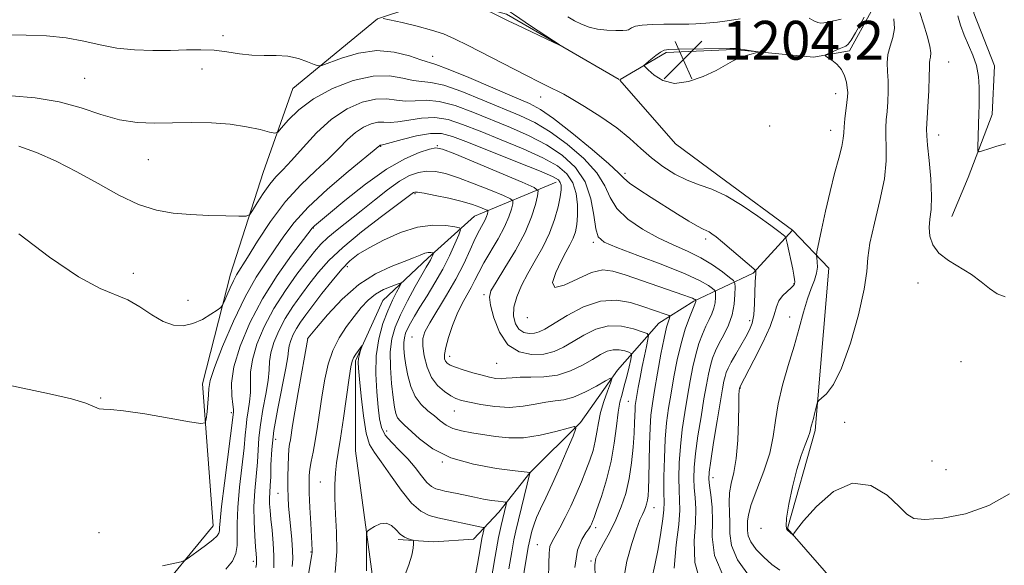
# Model space of a CAD drawing. Extents: x 2084800 to 2087700, y 342300 to 345200.
# Drawn here: x 2086591 to 2086793, y 343198 to 343310 of the extents above; entities that cross this region are included whole.
import ezdxf

# ---------------------------------------------------------------- set-up
doc = ezdxf.new("R2010")
doc.units = 0
doc.header["$MEASUREMENT"] = 0
for name, color, linetype, lineweight in [('DTM HARD BREAKLINE', 7, 'Continuous', 0), ('DTM SPOT ELEVATION', 2, 'Continuous', 13), ('INDEX CONTOUR', 41, 'Continuous', 13), ('INTERMEDIATE CONTOUR', 44, 'Continuous', 0), ('INTERMEDIATE CONTOUR DEPRESSION', 44, 'Continuous', 0), ('SPOT ELEVATION', 7, 'Continuous', 0)]:
    doc.layers.add(name, color=color, linetype=linetype, lineweight=lineweight)
doc.styles.add('Style-ITALICS', font='ITALICS.shx')

# ---------------------------------------------------------------- blocks, each defined once
blk = doc.blocks.new('SPOT')
at = {"layer": 'SPOT ELEVATION'}
for p, q in [((-3.91, -3.91), (3.82, 3.81)), ((-1.65, 3.77), (1.72, -3.93))]:
    blk.add_line(p, q, dxfattribs=at)

msp = doc.modelspace()

# ---------------------------------------------------------------- linework, layer by layer
at = {"layer": 'DTM HARD BREAKLINE'}
for points in [[(2086751.91, 343362.52, 1206.29), (2086766.19, 343372.1, 1211.33), (2086772.74, 343369.2, 1212.52), (2086779.87, 343363.26, 1213.62), (2086790.04, 343357.08, 1215.67), (2086789.42, 343345.65, 1214.62), (2086788.76, 343329.55, 1212.55), (2086787.32, 343317.11, 1211.32), (2086787.06, 343311.44, 1210.9), (2086791.31, 343300.56, 1210.55), (2086790.81, 343290.54, 1210.46), (2086785.92, 343277.62, 1209.7), (2086782.5, 343269.56, 1208.79)], [(2086744.15, 343366.34, 1203.96), (2086747.58, 343354.76, 1204.25), (2086754.21, 343349.03, 1204.25), (2086760.55, 343344.81, 1204.25), (2086765.16, 343339.4, 1204.25), (2086765.07, 343330.19, 1204.4), (2086762.88, 343323.93, 1204.4), (2086766.97, 343317.81, 1204.4), (2086765.9, 343311.75, 1204.4), (2086761.47, 343303.69, 1204.4), (2086754.06, 343302.34, 1203.83), (2086737.67, 343303.92, 1204.08), (2086723.69, 343303.35, 1204.24), (2086714.216, 343297.777, 1203.745)], [(2086714.023, 343297.776, 1203.742), (2086690.81, 343311.2, 1204.25), (2086677.79, 343314.8, 1203.68), (2086664.29, 343310.24, 1201.92), (2086646.82, 343295.93, 1199.13), (2086640.74, 343278.66, 1197.05), (2086634.01, 343257.73, 1194.62), (2086628.28, 343235.15, 1192.52), (2086630.45, 343205.98, 1190.71), (2086617.45, 343190.2, 1189.18)], [(2086725.61, 343284.56, 1203.68), (2086714.197, 343297.632, 1203.74)], [(2086725.61, 343284.56, 1203.68), (2086735.94, 343276.92, 1202.45), (2086749.7, 343266.79, 1202.43), (2086757.17, 343258.97, 1204.82), (2086754.4, 343225.56, 1206.26), (2086748.7, 343205.43, 1206.08), (2086763.82, 343188.16, 1205.1), (2086775.1, 343174.39, 1204.41), (2086779.88, 343162.92, 1203.88), (2086796.71, 343153.17, 1203.57), (2086807.15, 343157.56, 1203.04), (2086830.37, 343155.5, 1203.51), (2086836.61, 343147.28, 1202.43)], [(2086701.07, 343276.65, 1191.34), (2086684.28, 343269.67, 1184.94), (2086674.62, 343261, 1181.57), (2086665.36, 343252.33, 1178.86), (2086659.73, 343239.94, 1177.7), (2086659.75, 343221.39, 1176.7), (2086663.75, 343191.99, 1175.46)], [(2086749.7, 343266.79, 1202.43), (2086741.62, 343257.96, 1199.84), (2086729.41, 343252.2, 1193.79), (2086722.17, 343247.62, 1191.11), (2086713.67, 343237.98, 1186.27), (2086706.07, 343227.22, 1184.12), (2086695.64, 343216.89, 1181.99), (2086689.28, 343208.75, 1179.33), (2086684.06, 343203.23, 1177.02), (2086675.86, 343202.7, 1176.3), (2086668.57, 343203.18, 1175.77)]]:
    msp.add_polyline3d(points, dxfattribs=at)
at = {"layer": 'DTM SPOT ELEVATION'}
for p in [(2086632.48, 343306.76, 1200.6), (2086675.66, 343302.54, 1200.7), (2086781.85, 343301.34, 1208.9), (2086628.15, 343299.95, 1199.01), (2086603.99, 343298.03, 1198.92), (2086697.9, 343294.19, 1201.4), (2086758.63, 343294.85, 1203.4), (2086745.008, 343288.174, 1203.273), (2086757.6, 343287.34, 1203.4), (2086779.78, 343286.36, 1208.6), (2086664.92, 343284.02, 1191.9), (2086676.62, 343284.18, 1190.1), (2086617.13, 343281.3, 1197.3), (2086715.231, 343278.464, 1200.414), (2086671.98, 343274.28, 1185.8), (2086651.08, 343267.21, 1189.9), (2086731.83, 343264.94, 1199.6), (2086708.69, 343264.25, 1195.7), (2086658.08, 343259.28, 1183.49), (2086614.03, 343257.89, 1194.4), (2086750.06, 343255.8, 1201.9), (2086775.58, 343255.93, 1207.4), (2086686.196, 343253.529, 1189.685), (2086625.25, 343252.36, 1194.7), (2086695.12, 343248.78, 1193.5), (2086749.12, 343248.95, 1203.3), (2086740.91, 343248.17, 1199.5), (2086671.36, 343244.81, 1185.2), (2086649.93, 343244.47, 1181.98), (2086679.16, 343240.8, 1188.6), (2086688.838, 343239.418, 1189.08), (2086784.39, 343239.76, 1207.1), (2086739, 343234.31, 1202.1), (2086607.31, 343232.28, 1192.1), (2086715.9, 343231.6, 1189.1), (2086634.18, 343229.25, 1190.3), (2086680.07, 343229.6, 1185.2), (2086760.48, 343227.28, 1206.4), (2086666.15, 343225.48, 1180.75), (2086643.35, 343223.78, 1183.18), (2086677.64, 343219.09, 1182), (2086778.44, 343219.33, 1206.9), (2086781.3, 343217.52, 1207.1), (2086652.52, 343214.99, 1178.9), (2086733.32, 343215.85, 1200.6), (2086643.82, 343212.62, 1182.9), (2086721.2, 343209.68, 1192.7), (2086606.94, 343204.54, 1191.1), (2086709.17, 343205.61, 1188.4), (2086743.21, 343205.46, 1205.5), (2086697.19, 343202.11, 1185.1), (2086650.6, 343200.58, 1180.1), (2086638.7, 343198.69, 1186.4), (2086708.24, 343198.73, 1189.8)]:
    msp.add_point(p, dxfattribs=at)
at = {"layer": 'INDEX CONTOUR'}
for points in [[(2086783.736, 343310.887, 1210), (2086784.305, 343308.931, 1210), (2086785.0349, 343306.905, 1210), (2086786.852, 343302.795, 1210), (2086787.585, 343300.65, 1210), (2086787.99, 343298.422, 1210), (2086788.138, 343296.226, 1210), (2086788.152, 343294.204, 1210), (2086788.134, 343292.445, 1210), (2086788.103, 343290.803, 1210), (2086787.889, 343283.851, 1210), (2086787.899, 343283.068, 1210), (2086788.148, 343282.8661, 1210), (2086788.85, 343283.071, 1210), (2086790.136, 343283.513, 1210), (2086791.798, 343284.041, 1210), (2086793.549, 343284.5071, 1210)], [(2086588.0939, 343306.947, 1200), (2086591.9221, 343306.92, 1200), (2086596.107, 343306.7371, 1200), (2086600.181, 343306.324, 1200), (2086603.807, 343305.656, 1200), (2086607.169, 343304.894, 1200), (2086610.582, 343304.245, 1200), (2086614.264, 343303.869, 1200), (2086618.051, 343303.733, 1200), (2086621.683, 343303.753, 1200), (2086624.961, 343303.843, 1200), (2086627.924, 343303.893, 1200), (2086630.67, 343303.79, 1200), (2086633.291, 343303.471, 1200), (2086635.845, 343303.074, 1200), (2086638.38, 343302.785, 1200), (2086640.928, 343302.723, 1200), (2086643.436, 343302.726, 1200), (2086645.837, 343302.562, 1200), (2086648.041, 343302.077, 1200), (2086649.899, 343301.429, 1200), (2086651.24, 343300.854, 1200), (2086652.038, 343300.559, 1200), (2086652.829, 343300.648, 1200), (2086656.904, 343302.183, 1200), (2086660.352, 343303.195, 1200), (2086664.1189, 343303.7201, 1200), (2086667.731, 343303.417, 1200), (2086670.862, 343302.6119, 1200), (2086673.226, 343301.802, 1200), (2086676.279, 343300.841, 1200), (2086678.827, 343299.888, 1200), (2086683.055, 343298.153, 1200), (2086692.52, 343294.146, 1200), (2086695.558, 343292.829, 1200), (2086697.864, 343291.593, 1200), (2086700.536, 343289.721, 1200), (2086704.306, 343286.768, 1200), (2086708.453, 343283.365, 1200), (2086711.89, 343280.415, 1200), (2086713.865, 343278.568, 1200), (2086714.975, 343277.459, 1200), (2086716.147, 343276.472, 1200), (2086718.095, 343275.1241, 1200), (2086720.65, 343273.48, 1200), (2086726.077, 343270.084, 1200), (2086728.381, 343268.664, 1200), (2086730.16, 343267.61, 1200), (2086731.306, 343266.997, 1200), (2086732.534, 343266.425, 1200), (2086733.1299, 343266.0571, 1200), (2086733.998, 343265.407, 1200), (2086735.325, 343264.322, 1200), (2086737.183, 343262.75, 1200), (2086741.737, 343258.832, 1200), (2086742.079, 343258.512, 1200), (2086742.145, 343258.387, 1200), (2086742.176, 343258.235, 1200), (2086742.201, 343258.049, 1200), (2086742.198, 343257.87, 1200), (2086742.152, 343257.677, 1200), (2086742.083, 343257.184, 1200), (2086742.022, 343256.04, 1200), (2086741.982, 343254.048, 1200), (2086741.912, 343251.628, 1200), (2086741.745, 343249.356, 1200), (2086741.42, 343247.647, 1200), (2086740.892, 343246.275, 1200), (2086740.123, 343244.854, 1200), (2086738.04, 343241.263, 1200), (2086737.105, 343239.614, 1200), (2086736.471, 343238.397, 1200), (2086736.081, 343237.492, 1200), (2086735.83, 343236.686, 1200), (2086735.611, 343235.722, 1200), (2086735.326, 343234.158, 1200), (2086734.218, 343227.535, 1200), (2086733.49, 343223.103, 1200), (2086732.885, 343219.323, 1200), (2086732.556, 343216.985, 1200), (2086732.488, 343215.573, 1200), (2086732.627, 343214.245, 1200), (2086732.899, 343212.3291, 1200), (2086733.16, 343209.827, 1200), (2086733.2451, 343206.914, 1200), (2086733.172, 343203.679, 1200), (2086733.677, 343199.888, 1200), (2086735.675, 343195.222, 1200)], [(2086620.035, 343197.7071, 1190), (2086623.895, 343198.574, 1190), (2086624.6969, 343198.896, 1190), (2086625.601, 343199.513, 1190), (2086627.094, 343200.596, 1190), (2086628.86, 343201.906, 1190), (2086630.385, 343203.099, 1190), (2086631.2771, 343203.92, 1190), (2086631.649, 343204.464, 1190), (2086631.737, 343204.915, 1190), (2086631.7589, 343205.545, 1190), (2086631.861, 343206.984, 1190), (2086632.1739, 343209.948, 1190), (2086632.767, 343214.778, 1190), (2086634.627, 343229.338, 1190), (2086634.616, 343229.877, 1190), (2086634.502, 343230.932, 1190), (2086634.292, 343232.71, 1190), (2086634.256, 343235.285, 1190), (2086634.734, 343238.699, 1190), (2086635.987, 343242.93, 1190), (2086637.9749, 343247.696, 1190), (2086640.582, 343252.654, 1190), (2086643.616, 343257.439, 1190), (2086646.589, 343261.612, 1190), (2086650.828, 343267.181, 1190), (2086651.0389, 343267.423, 1190), (2086651.334, 343267.688, 1190), (2086654.19, 343270.093, 1190), (2086657.567, 343272.906, 1190), (2086661.799, 343276.258, 1190), (2086666.127, 343279.324, 1190), (2086669.9, 343281.463, 1190), (2086672.893, 343282.752, 1190), (2086674.989, 343283.4471, 1190), (2086676.273, 343283.73, 1190), (2086677.64, 343283.47, 1190), (2086680.19, 343282.456, 1190), (2086694.09, 343276.64, 1190), (2086696.517, 343275.569, 1190), (2086697.3381, 343274.844, 1190), (2086697.2551, 343273.844, 1190), (2086696.827, 343272.07, 1190), (2086696.021, 343269.515, 1190), (2086694.661, 343266.294, 1190), (2086692.688, 343262.607, 1190), (2086690.521, 343259, 1190), (2086688.698, 343256.103, 1190), (2086687.6419, 343254.302, 1190), (2086687.309, 343252.995, 1190), (2086687.542, 343251.334, 1190), (2086688.2201, 343248.748, 1190), (2086689.386, 343245.773, 1190), (2086691.12, 343243.223, 1190), (2086693.429, 343241.728, 1190), (2086696.016, 343241.185, 1190), (2086698.511, 343241.31, 1190), (2086700.648, 343241.857, 1190), (2086702.576, 343242.733, 1190), (2086704.551, 343243.886, 1190), (2086706.773, 343245.209, 1190), (2086709.229, 343246.393, 1190), (2086711.854, 343247.074, 1190), (2086714.533, 343247.018, 1190), (2086716.965, 343246.495, 1190), (2086718.801, 343245.903, 1190), (2086719.791, 343245.514, 1190), (2086720.093, 343245.1, 1190), (2086719.968, 343244.303, 1190), (2086719.643, 343242.867, 1190), (2086719.218, 343240.927, 1190), (2086718.758, 343238.715, 1190), (2086718.3259, 343236.462, 1190), (2086717.952, 343234.389, 1190), (2086717.47, 343231.572, 1190), (2086717.358, 343230.736, 1190), (2086717.296, 343229.896, 1190), (2086717.202, 343227.189, 1190), (2086717.0999, 343225.008, 1190), (2086716.914, 343222.168, 1190), (2086716.597, 343218.939, 1190), (2086716.1041, 343215.674, 1190), (2086715.398, 343212.651, 1190), (2086714.48, 343209.855, 1190), (2086713.36, 343207.197, 1190), (2086712.083, 343204.64, 1190), (2086710.832, 343202.355, 1190), (2086709.825, 343200.568, 1190), (2086709.231, 343199.319, 1190), (2086709.019, 343197.915, 1190), (2086709.113, 343195.479, 1190)], [(2086649.758, 343194, 1180), (2086650.77, 343200.092, 1180), (2086650.8221, 343200.503, 1180), (2086650.821, 343200.958, 1180), (2086650.528, 343206.459, 1180), (2086650.368, 343209.745, 1180), (2086650.239, 343212.73, 1180), (2086650.18, 343214.847, 1180), (2086650.215, 343216.34, 1180), (2086650.363, 343217.657, 1180), (2086650.635, 343219.188, 1180), (2086651.005, 343221.093, 1180), (2086651.4351, 343223.473, 1180), (2086651.896, 343226.372, 1180), (2086652.88, 343232.935, 1180), (2086653.421, 343236.151, 1180), (2086654.109, 343239.188, 1180), (2086655.072, 343242.019, 1180), (2086656.388, 343244.615, 1180), (2086657.922, 343246.96, 1180), (2086659.487, 343249.041, 1180), (2086660.946, 343250.846, 1180), (2086662.368, 343252.367, 1180), (2086663.875, 343253.6, 1180), (2086665.519, 343254.544, 1180), (2086667.09, 343255.22, 1180), (2086668.307, 343255.655, 1180), (2086668.957, 343255.851, 1180), (2086669.081, 343255.718, 1180), (2086668.786, 343255.144, 1180), (2086668.175, 343254.036, 1180), (2086667.344, 343252.389, 1180), (2086666.385, 343250.22, 1180), (2086665.403, 343247.554, 1180), (2086664.56, 343244.446, 1180), (2086664.0331, 343240.958, 1180), (2086663.9341, 343237.21, 1180), (2086664.13, 343233.5499, 1180), (2086664.424, 343230.3829, 1180), (2086664.693, 343227.994, 1180), (2086665.101, 343226.1881, 1180), (2086665.887, 343224.647, 1180), (2086667.2001, 343223.105, 1180), (2086668.845, 343221.484, 1180), (2086670.542, 343219.756, 1180), (2086672.056, 343217.939, 1180), (2086673.359, 343216.23, 1180), (2086674.47, 343214.871, 1180), (2086675.42, 343214.031, 1180), (2086676.289, 343213.588, 1180), (2086677.168, 343213.343, 1180), (2086678.146, 343213.129, 1180), (2086680.708, 343212.5941, 1180), (2086684.25, 343211.84, 1180), (2086686.089, 343211.4831, 1180), (2086687.759, 343211.208, 1180), (2086689.141, 343211.014, 1180), (2086690.128, 343210.891, 1180), (2086690.654, 343210.81, 1180), (2086690.82, 343210.664, 1180), (2086690.768, 343210.33, 1180), (2086689.721, 343206.027, 1180), (2086689.21, 343203.598, 1180), (2086688.497, 343199.693, 1180), (2086687.557, 343194.042, 1180)]]:
    msp.add_polyline3d(points, dxfattribs=at)
at = {"layer": 'INTERMEDIATE CONTOUR'}
for points in [[(2086693.56, 343310.29, 1204), (2086692.25, 343311.192, 1204), (2086691.672, 343311.63, 1204), (2086691.301, 343311.9921, 1204), (2086690.933, 343312.146, 1204), (2086690.153, 343312.301, 1204), (2086688.853, 343312.455, 1204), (2086687.3581, 343312.594, 1204), (2086686.098, 343312.698, 1204), (2086685.424, 343312.742, 1204), (2086685.366, 343312.668, 1204), (2086685.873, 343312.414, 1204), (2086689.251, 343310.808, 1204), (2086691.301, 343309.801, 1204), (2086692.951, 343309.003, 1204), (2086700.433, 343305.446, 1204), (2086701.637, 343304.888, 1204), (2086701.658, 343304.958, 1204), (2086700.515, 343305.716, 1204), (2086695.7801, 343308.817, 1204), (2086693.56, 343310.29, 1204)], [(2086775.964, 343311.577, 1208), (2086776.716, 343309.197, 1208), (2086777.47, 343306.7371, 1208), (2086778.008, 343304.644, 1208), (2086778.179, 343303.247, 1208), (2086778.103, 343302.397, 1208), (2086777.968, 343301.823, 1208), (2086777.917, 343301.233, 1208), (2086777.917, 343300.226, 1208), (2086777.886, 343298.377, 1208), (2086777.768, 343295.476, 1208), (2086777.6, 343292.178, 1208), (2086777.34, 343287.564, 1208), (2086777.35, 343286.173, 1208), (2086777.512, 343284.233, 1208), (2086777.832, 343281.1, 1208), (2086778.169, 343277.326, 1208), (2086778.347, 343273.765, 1208), (2086778.253, 343271.0631, 1208), (2086778.028, 343269.037, 1208), (2086777.876, 343267.298, 1208), (2086777.999, 343265.537, 1208), (2086778.589, 343263.765, 1208), (2086779.834, 343262.074, 1208), (2086781.819, 343260.528, 1208), (2086786.5741, 343257.633, 1208), (2086788.573, 343256.164, 1208), (2086790.277, 343254.797, 1208), (2086791.86, 343253.702, 1208), (2086793.488, 343253.042, 1208)], [(2086665.48, 343310.323, 1202), (2086669.332, 343309.47, 1202), (2086672.417, 343308.744, 1202), (2086675.411, 343307.952, 1202), (2086677.845, 343307.146, 1202), (2086680.147, 343306.155, 1202), (2086682.971, 343304.7509, 1202), (2086694.811, 343298.651, 1202), (2086697.774, 343297.16, 1202), (2086699.822, 343296.158, 1202), (2086701.8489, 343295.18, 1202), (2086702.651, 343294.734, 1202), (2086704.181, 343293.834, 1202), (2086706.877, 343292.224, 1202), (2086710.244, 343290.111, 1202), (2086713.5501, 343287.819, 1202), (2086716.245, 343285.616, 1202), (2086718.5, 343283.553, 1202), (2086720.666, 343281.63, 1202), (2086723.017, 343279.859, 1202), (2086725.514, 343278.309, 1202), (2086728.0409, 343277.063, 1202), (2086730.534, 343276.126, 1202), (2086733.139, 343275.185, 1202), (2086736.053, 343273.851, 1202), (2086739.351, 343271.885, 1202), (2086742.605, 343269.667, 1202), (2086745.2649, 343267.731, 1202), (2086746.925, 343266.483, 1202), (2086747.769, 343265.823, 1202), (2086748.13, 343265.521, 1202), (2086748.301, 343265.337, 1202), (2086748.431, 343264.963, 1202), (2086748.631, 343264.082, 1202), (2086749.772, 343258.788, 1202), (2086750.027, 343257.498, 1202), (2086750.161, 343256.665, 1202), (2086750.2, 343256.136, 1202), (2086750.148, 343255.762, 1202), (2086749.926, 343255.401, 1202), (2086749.43, 343254.914, 1202), (2086748.619, 343254.197, 1202), (2086747.694, 343253.279, 1202), (2086746.919, 343252.222, 1202), (2086746.443, 343251.022, 1202), (2086745.973, 343249.393, 1202), (2086745.103, 343246.985, 1202), (2086743.584, 343243.65, 1202), (2086741.789, 343240.061, 1202), (2086738.878, 343234.497, 1202), (2086738.851, 343234.402, 1202), (2086738.8159, 343234.222, 1202), (2086738.763, 343233.835, 1202), (2086738.702, 343232.857, 1202), (2086738.644, 343230.833, 1202), (2086738.585, 343227.53, 1202), (2086738.45, 343223.578, 1202), (2086738.151, 343219.828, 1202), (2086737.646, 343216.9229, 1202), (2086737.097, 343214.686, 1202), (2086736.718, 343212.732, 1202), (2086736.651, 343210.746, 1202), (2086736.759, 343208.685, 1202), (2086736.838, 343206.57, 1202), (2086736.813, 343204.382, 1202), (2086737.142, 343201.921, 1202), (2086738.415, 343198.945, 1202), (2086740.975, 343195.368, 1202)], [(2086764.465, 343310.582, 1204), (2086763.64, 343309.084, 1204), (2086762.666, 343307.356, 1204), (2086761.792, 343305.893, 1204), (2086761.187, 343305.054, 1204), (2086760.677, 343304.651, 1204), (2086759.02, 343303.951, 1204), (2086756.997, 343303.064, 1204), (2086756.51, 343302.822, 1204), (2086756.498, 343302.627, 1204), (2086756.947, 343302.311, 1204), (2086757.805, 343301.74, 1204), (2086758.845, 343300.902, 1204), (2086759.795, 343299.819, 1204), (2086760.445, 343298.541, 1204), (2086760.821, 343297.221, 1204), (2086761.009, 343296.043, 1204), (2086761.082, 343295.108, 1204), (2086761.055, 343294.2061, 1204), (2086760.934, 343293.0441, 1204), (2086760.513, 343289.6471, 1204), (2086760.347, 343288.023, 1204), (2086760.266, 343286.791, 1204), (2086760.1519, 343285.61, 1204), (2086759.844, 343284.004, 1204), (2086759.232, 343281.6, 1204), (2086758.39, 343278.456, 1204), (2086757.442, 343274.737, 1204), (2086756.506, 343270.688, 1204), (2086755.684, 343266.873, 1204), (2086754.749, 343262.307, 1204), (2086754.652, 343261.561, 1204), (2086754.701, 343261.057, 1204), (2086754.806, 343260.28, 1204), (2086754.844, 343259.202, 1204), (2086754.688, 343257.923, 1204), (2086754.247, 343256.493, 1204), (2086753.586, 343254.786, 1204), (2086752.808, 343252.626, 1204), (2086751.991, 343249.886, 1204), (2086751.095, 343246.62, 1204), (2086750.056, 343242.925, 1204), (2086748.857, 343238.932, 1204), (2086747.679, 343234.885, 1204), (2086746.748, 343231.059, 1204), (2086746.193, 343227.63, 1204), (2086745.742, 343224.37, 1204), (2086745.025, 343220.948, 1204), (2086743.804, 343217.182, 1204), (2086742.389, 343213.4721, 1204), (2086741.224, 343210.367, 1204), (2086740.635, 343208.256, 1204), (2086740.475, 343206.9081, 1204), (2086740.479, 343205.936, 1204), (2086740.469, 343204.998, 1204), (2086740.61, 343203.943, 1204), (2086741.155, 343202.668, 1204), (2086742.273, 343201.125, 1204), (2086743.7899, 343199.497, 1204), (2086745.451, 343198.026, 1204), (2086747.091, 343196.839, 1204)], [(2086770.61, 343310.244, 1206), (2086770.731, 343308.26, 1206), (2086770.3941, 343306.381, 1206), (2086769.822, 343304.606, 1206), (2086769.34, 343302.897, 1206), (2086769.19, 343301.207, 1206), (2086769.269, 343299.448, 1206), (2086769.391, 343297.522, 1206), (2086769.408, 343295.385, 1206), (2086769.325, 343293.204, 1206), (2086769.186, 343291.198, 1206), (2086769.0369, 343289.502, 1206), (2086768.932, 343287.91, 1206), (2086768.929, 343286.128, 1206), (2086769.032, 343283.888, 1206), (2086769.025, 343281.01, 1206), (2086768.639, 343277.337, 1206), (2086767.721, 343272.867, 1206), (2086766.587, 343268.211, 1206), (2086765.666, 343264.136, 1206), (2086765.24, 343261.093, 1206), (2086764.991, 343258.291, 1206), (2086764.45, 343254.623, 1206), (2086763.277, 343249.393, 1206), (2086761.642, 343243.536, 1206), (2086759.843, 343238.397, 1206), (2086758.15, 343235.006, 1206), (2086756.722, 343233.127, 1206), (2086755.69, 343232.211, 1206), (2086755.128, 343231.751, 1206), (2086754.882, 343231.419, 1206), (2086754.739, 343230.9291, 1206), (2086754.275, 343229.038, 1206), (2086754.014, 343228.026, 1206), (2086753.631, 343226.65, 1206), (2086753.52, 343226.193, 1206), (2086753.442, 343225.768, 1206), (2086753.296, 343225.18, 1206), (2086752.9561, 343224.208, 1206), (2086752.339, 343222.66, 1206), (2086751.519, 343220.457, 1206), (2086750.61, 343217.547, 1206), (2086749.728, 343214.01, 1206), (2086748.99, 343210.443, 1206), (2086748.516, 343207.577, 1206), (2086748.385, 343205.933, 1206), (2086748.522, 343205.2189, 1206), (2086748.814, 343204.9351, 1206), (2086749.157, 343204.675, 1206), (2086749.876, 343204.075, 1206), (2086749.928, 343204.063, 1206), (2086749.938, 343204.143, 1206), (2086750.019, 343204.384, 1206), (2086750.557, 343205.173, 1206), (2086752.007, 343206.9751, 1206), (2086754.6639, 343209.947, 1206), (2086758.188, 343213.007, 1206), (2086762.079, 343214.764, 1206), (2086765.862, 343214.258, 1206), (2086769.177, 343212.257, 1206), (2086771.688, 343209.957, 1206), (2086773.278, 343208.3349, 1206), (2086774.704, 343207.477, 1206), (2086776.939, 343207.247, 1206), (2086780.657, 343207.551, 1206), (2086785.328, 343208.469, 1206), (2086790.1239, 343210.123, 1206), (2086794.425, 343212.539, 1206)], [(2086738.627, 343302.15, 1204), (2086739.9429, 343302.642, 1204), (2086741.194, 343303.003, 1204), (2086742.661, 343303.367, 1204), (2086742.638, 343303.447, 1204), (2086742.075, 343303.545, 1204), (2086738.677, 343304.06, 1204), (2086738.0369, 343304.14, 1204), (2086737.75, 343304.159, 1204), (2086737.458, 343304.137, 1204), (2086736.794, 343304.122, 1204), (2086726.059, 343303.995, 1204), (2086724.268, 343303.958, 1204), (2086723.282, 343303.81, 1204), (2086722.534, 343303.421, 1204), (2086721.595, 343302.723, 1204), (2086720.583, 343301.902, 1204), (2086719.103, 343300.641, 1204), (2086720.024, 343299.728, 1204), (2086721.223, 343298.638, 1204), (2086723.018, 343297.531, 1204), (2086725.407, 343296.9741, 1204), (2086728.313, 343297.362, 1204), (2086731.334, 343298.406, 1204), (2086733.99, 343299.641, 1204), (2086735.937, 343300.69, 1204), (2086737.372, 343301.512, 1204), (2086738.627, 343302.15, 1204)], [(2086588.9, 343294.385, 1198), (2086593.789, 343294.015, 1198), (2086598.717, 343293.1781, 1198), (2086603.239, 343291.928, 1198), (2086607.35, 343290.575, 1198), (2086611.157, 343289.49, 1198), (2086614.778, 343288.947, 1198), (2086618.373, 343288.8171, 1198), (2086622.109, 343288.874, 1198), (2086626.087, 343288.916, 1198), (2086630.12, 343288.84, 1198), (2086633.951, 343288.566, 1198), (2086637.339, 343288.061, 1198), (2086640.093, 343287.463, 1198), (2086642.037, 343286.953, 1198), (2086643.116, 343286.714, 1198), (2086643.765, 343286.934, 1198), (2086644.5391, 343287.801, 1198), (2086645.918, 343289.416, 1198), (2086648.075, 343291.529, 1198), (2086651.108, 343293.801, 1198), (2086655, 343295.905, 1198), (2086659.279, 343297.5549, 1198), (2086663.36, 343298.476, 1198), (2086666.771, 343298.52, 1198), (2086669.5, 343298.047, 1198), (2086671.65, 343297.546, 1198), (2086673.407, 343297.349, 1198), (2086675.293, 343297.174, 1198), (2086677.913, 343296.582, 1198), (2086681.647, 343295.278, 1198), (2086685.973, 343293.545, 1198), (2086693.619, 343290.347, 1198), (2086696.678, 343288.894, 1198), (2086699.808, 343287.035, 1198), (2086703.309, 343284.493, 1198), (2086706.734, 343281.535, 1198), (2086709.451, 343278.562, 1198), (2086711.069, 343275.89, 1198), (2086712.163, 343273.485, 1198), (2086713.554, 343271.23, 1198), (2086715.852, 343269.043, 1198), (2086718.833, 343266.998, 1198), (2086722.065, 343265.207, 1198), (2086725.186, 343263.733, 1198), (2086728.1079, 343262.428, 1198), (2086730.816, 343261.099, 1198), (2086733.267, 343259.6241, 1198), (2086735.313, 343258.195, 1198), (2086736.783, 343257.079, 1198), (2086737.573, 343256.423, 1198), (2086737.864, 343255.896, 1198), (2086737.904, 343255.045, 1198), (2086737.878, 343253.5419, 1198), (2086737.717, 343251.556, 1198), (2086737.288, 343249.377, 1198), (2086736.517, 343247.256, 1198), (2086735.555, 343245.283, 1198), (2086734.614, 343243.508, 1198), (2086733.8581, 343241.948, 1198), (2086733.2771, 343240.48, 1198), (2086732.811, 343238.949, 1198), (2086732.404, 343237.188, 1198), (2086731.988, 343234.977, 1198), (2086731.494, 343232.085, 1198), (2086730.886, 343228.42, 1198), (2086730.264, 343224.459, 1198), (2086729.762, 343220.82, 1198), (2086729.4839, 343217.963, 1198), (2086729.413, 343215.721, 1198), (2086729.503, 343213.77, 1198), (2086729.689, 343211.792, 1198), (2086729.83, 343209.493, 1198), (2086729.7649, 343206.581, 1198), (2086729.492, 343202.853, 1198), (2086729.6311, 343198.443, 1198), (2086730.962, 343193.57, 1198)], [(2086590.452, 343284.049, 1196), (2086594.1091, 343282.758, 1196), (2086598.13, 343280.985, 1196), (2086602.39, 343278.81, 1196), (2086606.753, 343276.366, 1196), (2086611.045, 343273.988, 1196), (2086615.083, 343272.063, 1196), (2086618.756, 343270.87, 1196), (2086622.246, 343270.26, 1196), (2086625.807, 343269.982, 1196), (2086629.557, 343269.819, 1196), (2086633.061, 343269.716, 1196), (2086635.746, 343269.658, 1196), (2086637.241, 343269.674, 1196), (2086637.973, 343269.981, 1196), (2086638.57, 343270.843, 1196), (2086639.52, 343272.406, 1196), (2086640.76, 343274.343, 1196), (2086642.089, 343276.214, 1196), (2086643.3799, 343277.728, 1196), (2086644.802, 343279.207, 1196), (2086646.599, 343281.127, 1196), (2086648.947, 343283.79, 1196), (2086651.745, 343286.803, 1196), (2086654.826, 343289.6, 1196), (2086658.012, 343291.713, 1196), (2086661.0991, 343293.08, 1196), (2086663.871, 343293.736, 1196), (2086666.187, 343293.772, 1196), (2086668.185, 343293.501, 1196), (2086670.074, 343293.29, 1196), (2086672.056, 343293.381, 1196), (2086674.308, 343293.506, 1196), (2086677, 343293.275, 1196), (2086680.24, 343292.404, 1196), (2086683.8941, 343291.047, 1196), (2086691.68, 343287.865, 1196), (2086695.491, 343286.194, 1196), (2086699.08, 343284.348, 1196), (2086702.311, 343282.218, 1196), (2086705.016, 343279.705, 1196), (2086707.013, 343276.709, 1196), (2086708.207, 343273.252, 1196), (2086708.832, 343269.836, 1196), (2086709.206, 343267.084, 1196), (2086709.705, 343265.403, 1196), (2086710.933, 343264.342, 1196), (2086713.5529, 343263.235, 1196), (2086717.903, 343261.596, 1196), (2086723.019, 343259.648, 1196), (2086727.6099, 343257.799, 1196), (2086730.683, 343256.372, 1196), (2086732.4151, 343255.3811, 1196), (2086733.2799, 343254.761, 1196), (2086733.695, 343254.417, 1196), (2086733.848, 343254.14, 1196), (2086733.869, 343253.693, 1196), (2086733.855, 343252.905, 1196), (2086733.771, 343251.862, 1196), (2086733.546, 343250.718, 1196), (2086733.132, 343249.582, 1196), (2086732.562, 343248.385, 1196), (2086731.894, 343247.018, 1196), (2086731.178, 343245.384, 1196), (2086730.463, 343243.453, 1196), (2086729.793, 343241.212, 1196), (2086729.197, 343238.654, 1196), (2086728.65, 343235.797, 1196), (2086728.109, 343232.667, 1196), (2086727.553, 343229.305, 1196), (2086727.038, 343225.815, 1196), (2086726.639, 343222.316, 1196), (2086726.412, 343218.94, 1196), (2086726.338, 343215.869, 1196), (2086726.38, 343213.295, 1196), (2086726.479, 343211.256, 1196), (2086726.5, 343209.158, 1196), (2086726.286, 343206.248, 1196), (2086725.78, 343202.06, 1196), (2086725.335, 343197.262, 1196)], [(2086590.4309, 343266.051, 1194), (2086596.783, 343261.258, 1194), (2086602.731, 343257.193, 1194), (2086607.152, 343254.7841, 1194), (2086612.902, 343252.477, 1194), (2086615.382, 343251.031, 1194), (2086617.815, 343249.393, 1194), (2086620.127, 343248.014, 1194), (2086622.269, 343247.255, 1194), (2086624.292, 343247.128, 1194), (2086626.272, 343247.559, 1194), (2086628.232, 343248.432, 1194), (2086629.987, 343249.472, 1194), (2086631.302, 343250.3589, 1194), (2086632.033, 343250.892, 1194), (2086632.403, 343251.335, 1194), (2086632.73, 343252.066, 1194), (2086633.258, 343253.3411, 1194), (2086633.932, 343254.908, 1194), (2086634.622, 343256.3929, 1194), (2086635.2739, 343257.588, 1194), (2086637.492, 343261.126, 1194), (2086639.592, 343264.504, 1194), (2086642.28, 343268.589, 1194), (2086645.319, 343272.652, 1194), (2086648.471, 343276.114, 1194), (2086651.501, 343278.9871, 1194), (2086654.176, 343281.432, 1194), (2086656.336, 343283.575, 1194), (2086658.122, 343285.405, 1194), (2086659.75, 343286.878, 1194), (2086661.382, 343287.961, 1194), (2086662.963, 343288.661, 1194), (2086664.383, 343288.997, 1194), (2086665.604, 343289.025, 1194), (2086666.87, 343288.955, 1194), (2086668.498, 343289.035, 1194), (2086670.705, 343289.412, 1194), (2086673.323, 343289.839, 1194), (2086676.086, 343289.969, 1194), (2086678.832, 343289.53, 1194), (2086681.815, 343288.549, 1194), (2086685.393, 343287.127, 1194), (2086689.74, 343285.383, 1194), (2086694.3049, 343283.495, 1194), (2086698.352, 343281.661, 1194), (2086701.31, 343280.005, 1194), (2086703.267, 343278.367, 1194), (2086704.473, 343276.517, 1194), (2086705.157, 343274.311, 1194), (2086705.457, 343271.963, 1194), (2086705.488, 343269.771, 1194), (2086705.3451, 343267.9631, 1194), (2086705.04, 343266.462, 1194), (2086704.564, 343265.122, 1194), (2086703.91, 343263.784, 1194), (2086703.076, 343262.267, 1194), (2086702.061, 343260.38, 1194), (2086700.972, 343258.096, 1194), (2086700.336, 343256.037, 1194), (2086700.789, 343254.986, 1194), (2086702.72, 343255.446, 1194), (2086705.529, 343256.781, 1194), (2086708.373, 343258.074, 1194), (2086710.6509, 343258.594, 1194), (2086712.735, 343258.357, 1194), (2086715.2421, 343257.567, 1194), (2086727.3609, 343253.423, 1194), (2086728.54, 343253.001, 1194), (2086729.159, 343252.761, 1194), (2086729.507, 343252.605, 1194), (2086729.693, 343252.503, 1194), (2086729.817, 343252.411, 1194), (2086729.834, 343252.342, 1194), (2086729.824, 343252.168, 1194), (2086729.803, 343252.059, 1194), (2086729.7461, 343251.907, 1194), (2086729.173, 343250.527, 1194), (2086728.498, 343248.82, 1194), (2086727.65, 343246.426, 1194), (2086726.774, 343243.475, 1194), (2086725.99, 343240.119, 1194), (2086725.311, 343236.616, 1194), (2086724.7241, 343233.249, 1194), (2086724.221, 343230.19, 1194), (2086723.812, 343227.171, 1194), (2086723.515, 343223.812, 1194), (2086723.339, 343219.917, 1194), (2086723.262, 343216.016, 1194), (2086723.256, 343212.82, 1194), (2086723.279, 343210.776, 1194), (2086723.245, 343209.272, 1194), (2086723.056, 343207.432, 1194), (2086722.644, 343204.629, 1194), (2086722.065, 343201.242, 1194), (2086721.404, 343197.898, 1194), (2086720.7461, 343195.103, 1194)], [(2086585.422, 343235.535, 1192), (2086591.262, 343234.298, 1192), (2086596.771, 343233.148, 1192), (2086601.251, 343232.104, 1192), (2086604.2069, 343231.191, 1192), (2086606.984, 343230.056, 1192), (2086607.867, 343229.935, 1192), (2086609.297, 343229.892, 1192), (2086612.0131, 343229.638, 1192), (2086616.395, 343228.982, 1192), (2086621.389, 343228.127, 1192), (2086625.582, 343227.373, 1192), (2086627.924, 343226.992, 1192), (2086628.818, 343227.138, 1192), (2086629.03, 343227.936, 1192), (2086629.187, 343229.416, 1192), (2086629.361, 343231.224, 1192), (2086629.483, 343232.909, 1192), (2086629.555, 343234.236, 1192), (2086629.855, 343235.83, 1192), (2086630.727, 343238.531, 1192), (2086632.4, 343242.863, 1192), (2086634.619, 343248.071, 1192), (2086637.012, 343253.088, 1192), (2086639.27, 343257.088, 1192), (2086641.336, 343260.231, 1192), (2086643.216, 343262.921, 1192), (2086644.998, 343265.533, 1192), (2086647.099, 343268.328, 1192), (2086650.018, 343271.533, 1192), (2086653.997, 343275.224, 1192), (2086658.255, 343278.858, 1192), (2086664.752, 343284.208, 1192), (2086664.827, 343284.241, 1192), (2086665.02, 343284.278, 1192), (2086665.555, 343284.409, 1192), (2086669.354, 343285.443, 1192), (2086672.338, 343286.172, 1192), (2086675.172, 343286.663, 1192), (2086677.424, 343286.656, 1192), (2086679.736, 343286.05, 1192), (2086683.017, 343284.787, 1192), (2086693.119, 343280.796, 1192), (2086697.624, 343278.975, 1192), (2086700.308, 343277.803, 1192), (2086701.512, 343277.1159, 1192), (2086701.914, 343276.617, 1192), (2086702.073, 343276.022, 1192), (2086702.074, 343275.1081, 1192), (2086701.882, 343273.6651, 1192), (2086701.458, 343271.559, 1192), (2086700.752, 343268.969, 1192), (2086699.7099, 343266.147, 1192), (2086698.322, 343263.313, 1192), (2086696.755, 343260.548, 1192), (2086695.22, 343257.897, 1192), (2086693.91, 343255.403, 1192), (2086692.934, 343253.089, 1192), (2086692.381, 343250.974, 1192), (2086692.314, 343249.092, 1192), (2086692.681, 343247.532, 1192), (2086693.406, 343246.398, 1192), (2086694.395, 343245.758, 1192), (2086695.504, 343245.525, 1192), (2086696.573, 343245.579, 1192), (2086697.541, 343245.846, 1192), (2086698.731, 343246.452, 1192), (2086703.316, 343249.2479, 1192), (2086706.675, 343250.994, 1192), (2086710.183, 343252.192, 1192), (2086713.454, 343252.4, 1192), (2086716.376, 343251.881, 1192), (2086718.9069, 343251.077, 1192), (2086723.738, 343249.425, 1192), (2086724.32, 343249.209, 1192), (2086724.492, 343249.023, 1192), (2086724.401, 343248.708, 1192), (2086724.167, 343248.074, 1192), (2086723.803, 343246.813, 1192), (2086723.293, 343244.586, 1192), (2086722.646, 343241.243, 1192), (2086721.9561, 343237.393, 1192), (2086721.34, 343233.8309, 1192), (2086720.889, 343231.105, 1192), (2086720.588, 343228.764, 1192), (2086720.399, 343226.11, 1192), (2086720.2829, 343222.683, 1192), (2086720.156, 343215.751, 1192), (2086720.094, 343213.5391, 1192), (2086720.007, 343212.158, 1192), (2086719.879, 343211.2341, 1192), (2086719.696, 343210.45, 1192), (2086719.458, 343209.725, 1192), (2086719.167, 343209.036, 1192), (2086718.812, 343208.297, 1192), (2086718.32, 343207.174, 1192), (2086717.602, 343205.27, 1192), (2086716.6341, 343202.332, 1192), (2086715.6409, 343198.679, 1192), (2086714.912, 343194.7731, 1192)], [(2086633.085, 343197.068, 1188), (2086634.463, 343198.734, 1188), (2086635.135, 343200.27, 1188), (2086635.362, 343201.915, 1188), (2086635.3889, 343203.901, 1188), (2086635.392, 343206.447, 1188), (2086635.528, 343209.769, 1188), (2086635.902, 343213.913, 1188), (2086636.823, 343222.015, 1188), (2086637.069, 343224.619, 1188), (2086637.211, 343226.4, 1188), (2086637.38, 343227.9121, 1188), (2086637.662, 343229.6, 1188), (2086637.962, 343231.468, 1188), (2086638.14, 343233.41, 1188), (2086638.13, 343235.377, 1188), (2086638.1569, 343237.542, 1188), (2086638.523, 343240.138, 1188), (2086639.4661, 343243.316, 1188), (2086640.97, 343246.909, 1188), (2086642.96, 343250.674, 1188), (2086645.31, 343254.36, 1188), (2086647.707, 343257.706, 1188), (2086649.787, 343260.444, 1188), (2086651.319, 343262.417, 1188), (2086652.593, 343263.901, 1188), (2086654.032, 343265.28, 1188), (2086655.958, 343266.87, 1188), (2086660.942, 343270.7659, 1188), (2086663.684, 343272.9691, 1188), (2086666.366, 343275.084, 1188), (2086668.8089, 343276.834, 1188), (2086670.892, 343278.0099, 1188), (2086672.714, 343278.663, 1188), (2086674.431, 343278.908, 1188), (2086676.216, 343278.833, 1188), (2086678.301, 343278.408, 1188), (2086680.935, 343277.575, 1188), (2086684.205, 343276.344, 1188), (2086687.541, 343274.997, 1188), (2086690.213, 343273.885, 1188), (2086691.68, 343273.2369, 1188), (2086692.177, 343272.799, 1188), (2086692.127, 343272.194, 1188), (2086691.864, 343271.116, 1188), (2086691.349, 343269.528, 1188), (2086690.452, 343267.464, 1188), (2086689.116, 343265.005, 1188), (2086686.179, 343260.042, 1188), (2086685.129, 343258.095, 1188), (2086684.32, 343256.471, 1188), (2086683.551, 343254.973, 1188), (2086682.666, 343253.415, 1188), (2086681.686, 343251.665, 1188), (2086680.677, 343249.6, 1188), (2086679.712, 343247.187, 1188), (2086678.891, 343244.738, 1188), (2086678.32, 343242.652, 1188), (2086678.075, 343241.227, 1188), (2086678.096, 343240.351, 1188), (2086678.294, 343239.808, 1188), (2086678.625, 343239.405, 1188), (2086679.233, 343239.033, 1188), (2086680.308, 343238.601, 1188), (2086681.95, 343238.054, 1188), (2086683.897, 343237.4611, 1188), (2086685.797, 343236.925, 1188), (2086687.3741, 343236.5321, 1188), (2086688.655, 343236.301, 1188), (2086689.747, 343236.232, 1188), (2086690.78, 343236.309, 1188), (2086691.988, 343236.443, 1188), (2086693.629, 343236.529, 1188), (2086695.874, 343236.5161, 1188), (2086698.533, 343236.587, 1188), (2086701.331, 343236.98, 1188), (2086704.016, 343237.849, 1188), (2086706.454, 343239.012, 1188), (2086708.537, 343240.199, 1188), (2086710.203, 343241.179, 1188), (2086711.5771, 343241.863, 1188), (2086712.828, 343242.198, 1188), (2086714.07, 343242.172, 1188), (2086715.198, 343241.929, 1188), (2086716.05, 343241.655, 1188), (2086716.5029, 343241.448, 1188), (2086716.601, 343241.071, 1188), (2086716.429, 343240.201, 1188), (2086716.069, 343238.638, 1188), (2086715.6, 343236.676, 1188), (2086715.095, 343234.73, 1188), (2086714.62, 343233.075, 1188), (2086714.19, 343231.416, 1188), (2086713.81, 343229.316, 1188), (2086713.461, 343226.459, 1188), (2086713.028, 343223.0051, 1188), (2086712.376, 343219.236, 1188), (2086711.431, 343215.45, 1188), (2086710.376, 343212.025, 1188), (2086709.46, 343209.353, 1188), (2086708.867, 343207.7031, 1188), (2086708.529, 343206.826, 1188), (2086708.317, 343206.345, 1188), (2086708.101, 343205.922, 1188), (2086707.767, 343205.364, 1188), (2086707.201, 343204.514, 1188), (2086706.361, 343203.168, 1188), (2086705.487, 343200.937, 1188), (2086704.892, 343197.38, 1188)], [(2086639.264, 343197.367, 1186), (2086639.364, 343198.104, 1186), (2086639.394, 343198.722, 1186), (2086639.377, 343199.325, 1186), (2086639.31, 343200.195, 1186), (2086639.1849, 343201.654, 1186), (2086639.011, 343203.922, 1186), (2086638.867, 343206.796, 1186), (2086638.8531, 343209.968, 1186), (2086639.028, 343213.16, 1186), (2086639.56, 343219.046, 1186), (2086639.863, 343224.044, 1186), (2086640.1621, 343226.748, 1186), (2086640.697, 343229.862, 1186), (2086641.309, 343233.059, 1186), (2086641.778, 343235.888, 1186), (2086641.967, 343238.043, 1186), (2086642.058, 343239.8, 1186), (2086642.313, 343241.577, 1186), (2086642.942, 343243.699, 1186), (2086643.947, 343246.099, 1186), (2086645.276, 343248.613, 1186), (2086646.865, 343251.101, 1186), (2086648.606, 343253.521, 1186), (2086650.377, 343255.854, 1186), (2086652.148, 343258.122, 1186), (2086654.259, 343260.511, 1186), (2086657.138, 343263.248, 1186), (2086660.988, 343266.424, 1186), (2086665.087, 343269.58, 1186), (2086671.6921, 343274.512, 1186), (2086671.943, 343274.607, 1186), (2086672.542, 343274.58, 1186), (2086673.873, 343274.369, 1186), (2086676.158, 343273.935, 1186), (2086678.961, 343273.347, 1186), (2086681.68, 343272.695, 1186), (2086683.8271, 343272.067, 1186), (2086685.356, 343271.526, 1186), (2086686.335, 343271.1301, 1186), (2086686.843, 343270.906, 1186), (2086687.015, 343270.754, 1186), (2086686.998, 343270.544, 1186), (2086686.907, 343270.171, 1186), (2086686.7291, 343269.621, 1186), (2086686.418, 343268.906, 1186), (2086685.269, 343266.78, 1186), (2086684.409, 343265.052, 1186), (2086683.344, 343262.7081, 1186), (2086682.028, 343259.862, 1186), (2086680.412, 343256.686, 1186), (2086678.51, 343253.383, 1186), (2086675.027, 343247.708, 1186), (2086674.054, 343245.895, 1186), (2086673.625, 343244.471, 1186), (2086673.606, 343242.926, 1186), (2086673.89, 343240.903, 1186), (2086674.48, 343238.634, 1186), (2086675.409, 343236.501, 1186), (2086676.6661, 343234.81, 1186), (2086678.061, 343233.57, 1186), (2086679.359, 343232.715, 1186), (2086680.431, 343232.165, 1186), (2086681.575, 343231.778, 1186), (2086683.193, 343231.394, 1186), (2086685.559, 343230.918, 1186), (2086688.429, 343230.495, 1186), (2086691.431, 343230.3321, 1186), (2086694.247, 343230.561, 1186), (2086696.775, 343231.008, 1186), (2086698.97, 343231.424, 1186), (2086700.844, 343231.652, 1186), (2086702.631, 343231.893, 1186), (2086704.626, 343232.4389, 1186), (2086706.99, 343233.472, 1186), (2086709.36, 343234.715, 1186), (2086711.242, 343235.781, 1186), (2086712.261, 343236.33, 1186), (2086712.516, 343236.214, 1186), (2086712.226, 343235.336, 1186), (2086711.608, 343233.675, 1186), (2086710.866, 343231.522, 1186), (2086710.2039, 343229.25, 1186), (2086709.765, 343227.152, 1186), (2086709.456, 343225.215, 1186), (2086709.126, 343223.351, 1186), (2086708.649, 343221.472, 1186), (2086708.005, 343219.499, 1186), (2086707.2029, 343217.3539, 1186), (2086706.253, 343214.992, 1186), (2086705.189, 343212.507, 1186), (2086704.051, 343210.021, 1186), (2086702.888, 343207.665, 1186), (2086701.794, 343205.5829, 1186), (2086700.2079, 343202.743, 1186), (2086699.794, 343201.6879, 1186), (2086699.605, 343200.315, 1186), (2086699.574, 343198.222, 1186), (2086699.47, 343195.195, 1186)], [(2086642.933, 343197.33, 1184), (2086642.953, 343199.776, 1184), (2086642.814, 343202.429, 1184), (2086642.578, 343205.045, 1184), (2086642.3359, 343207.344, 1184), (2086642.161, 343209.123, 1184), (2086642.069, 343210.502, 1184), (2086642.058, 343211.679, 1184), (2086642.1189, 343212.855, 1184), (2086642.215, 343214.248, 1184), (2086642.296, 343216.0769, 1184), (2086642.353, 343218.533, 1184), (2086642.514, 343221.688, 1184), (2086642.945, 343225.584, 1184), (2086643.732, 343230.124, 1184), (2086645.416, 343238.365, 1184), (2086645.805, 343240.71, 1184), (2086645.959, 343242.057, 1184), (2086646.102, 343243.017, 1184), (2086646.419, 343244.083, 1184), (2086646.924, 343245.289, 1184), (2086647.5909, 343246.552, 1184), (2086648.42, 343247.842, 1184), (2086649.505, 343249.336, 1184), (2086652.854, 343253.735, 1184), (2086654.936, 343256.39, 1184), (2086656.911, 343258.751, 1184), (2086658.602, 343260.482, 1184), (2086660.329, 343261.821, 1184), (2086662.537, 343263.151, 1184), (2086665.524, 343264.724, 1184), (2086668.998, 343266.271, 1184), (2086672.525, 343267.393, 1184), (2086675.707, 343267.812, 1184), (2086678.318, 343267.7329, 1184), (2086680.172, 343267.481, 1184), (2086681.145, 343267.2671, 1184), (2086681.36, 343266.841, 1184), (2086681.002, 343265.837, 1184), (2086680.233, 343264.002, 1184), (2086679.125, 343261.535, 1184), (2086677.728, 343258.744, 1184), (2086676.119, 343255.919, 1184), (2086674.477, 343253.259, 1184), (2086673.01, 343250.941, 1184), (2086671.879, 343249.094, 1184), (2086671.057, 343247.657, 1184), (2086670.472, 343246.521, 1184), (2086670.063, 343245.571, 1184), (2086669.808, 343244.665, 1184), (2086669.696, 343243.659, 1184), (2086669.716, 343242.422, 1184), (2086669.866, 343240.896, 1184), (2086670.143, 343239.041, 1184), (2086670.557, 343236.868, 1184), (2086671.174, 343234.613, 1184), (2086672.069, 343232.563, 1184), (2086673.276, 343230.934, 1184), (2086674.647, 343229.6521, 1184), (2086675.993, 343228.573, 1184), (2086677.192, 343227.583, 1184), (2086678.391, 343226.705, 1184), (2086679.807, 343225.995, 1184), (2086681.601, 343225.484, 1184), (2086683.724, 343225.0931, 1184), (2086688.576, 343224.317, 1184), (2086691.306, 343224.04, 1184), (2086694.37, 343224.099, 1184), (2086697.758, 343224.62, 1184), (2086701.002, 343225.382, 1184), (2086703.521, 343226.078, 1184), (2086704.867, 343226.39, 1184), (2086705.133, 343225.961, 1184), (2086704.549, 343224.424, 1184), (2086703.354, 343221.598, 1184), (2086701.831, 343218.058, 1184), (2086700.276, 343214.565, 1184), (2086698.933, 343211.72, 1184), (2086697.849, 343209.489, 1184), (2086697.0221, 343207.68, 1184), (2086696.439, 343206.136, 1184), (2086696.05, 343204.85, 1184), (2086695.619, 343203.12, 1184), (2086695.474, 343202.452, 1184), (2086695.315, 343201.5889, 1184), (2086691.127, 343176.134, 1184)], [(2086646.735, 343197.583, 1182), (2086646.832, 343199.1661, 1182), (2086646.789, 343200.928, 1182), (2086646.613, 343203.168, 1182), (2086646.131, 343208.027, 1182), (2086645.9659, 343210.0269, 1182), (2086645.872, 343211.846, 1182), (2086645.831, 343213.787, 1182), (2086645.829, 343216.037, 1182), (2086645.8641, 343218.339, 1182), (2086645.938, 343220.321, 1182), (2086646.0489, 343221.724, 1182), (2086646.19, 343222.739, 1182), (2086646.35, 343223.666, 1182), (2086646.816, 343226.606, 1182), (2086647.278, 343229.418, 1182), (2086647.959, 343233.419, 1182), (2086649.905, 343244.485, 1182), (2086649.924, 343244.514, 1182), (2086650.018, 343244.631, 1182), (2086651.747, 343246.7, 1182), (2086654.006, 343249.34, 1182), (2086657.03, 343252.558, 1182), (2086660.441, 343255.576, 1182), (2086663.882, 343257.788, 1182), (2086667.07, 343259.279, 1182), (2086669.74, 343260.309, 1182), (2086671.701, 343261.09, 1182), (2086673.067, 343261.663, 1182), (2086674.0291, 343262.02, 1182), (2086674.747, 343262.173, 1182), (2086675.266, 343262.187, 1182), (2086675.602, 343262.147, 1182), (2086675.775, 343262.109, 1182), (2086675.813, 343262.034, 1182), (2086675.749, 343261.856, 1182), (2086675.613, 343261.531, 1182), (2086675.417, 343261.095, 1182), (2086675.17, 343260.601, 1182), (2086674.851, 343260.041, 1182), (2086674.323, 343259.147, 1182), (2086673.417, 343257.59, 1182), (2086672.049, 343255.176, 1182), (2086670.465, 343252.27, 1182), (2086668.993, 343249.373, 1182), (2086667.902, 343246.838, 1182), (2086667.222, 343244.425, 1182), (2086666.923, 343241.741, 1182), (2086666.955, 343238.552, 1182), (2086667.198, 343235.25, 1182), (2086667.512, 343232.382, 1182), (2086667.794, 343230.36, 1182), (2086668.076, 343229.0551, 1182), (2086668.427, 343228.204, 1182), (2086668.931, 343227.538, 1182), (2086669.7379, 343226.766, 1182), (2086672.934, 343223.845, 1182), (2086675.661, 343221.833, 1182), (2086679.369, 343219.9881, 1182), (2086684.025, 343218.649, 1182), (2086688.787, 343217.789, 1182), (2086692.606, 343217.288, 1182), (2086695.684, 343216.927, 1182), (2086695.663, 343216.878, 1182), (2086695.64, 343216.795, 1182), (2086692.7631, 343204.958, 1182), (2086692.354, 343203.073, 1182), (2086691.906, 343200.6411, 1182), (2086691.323, 343197.135, 1182)], [(2086655.577, 343196.3659, 1178), (2086655.905, 343200.667, 1178), (2086655.841, 343204.687, 1178), (2086655.644, 343208.365, 1178), (2086655.526, 343211.644, 1178), (2086655.526, 343214.491, 1178), (2086655.638, 343216.879, 1178), (2086655.861, 343218.892, 1178), (2086656.207, 343221.06, 1178), (2086656.692, 343224.024, 1178), (2086657.306, 343228.138, 1178), (2086658.473, 343236.391, 1178), (2086658.808, 343238.677, 1178), (2086659.055, 343239.841, 1178), (2086659.365, 343240.538, 1178), (2086659.84, 343241.285, 1178), (2086660.378, 343242.05, 1178), (2086661.074, 343242.983, 1178), (2086661.124, 343242.978, 1178), (2086660.814, 343242.001, 1178), (2086660.577, 343241.188, 1178), (2086660.388, 343240.367, 1178), (2086660.316, 343239.577, 1178), (2086660.376, 343238.364, 1178), (2086660.574, 343236.151, 1178), (2086660.911, 343232.631, 1178), (2086661.375, 343228.575, 1178), (2086661.953, 343225.026, 1178), (2086662.659, 343222.703, 1178), (2086663.63, 343221.04, 1178), (2086665.0291, 343219.147, 1178), (2086666.942, 343216.411, 1178), (2086669.137, 343213.323, 1178), (2086671.299, 343210.652, 1178), (2086673.199, 343208.973, 1178), (2086674.937, 343208.085, 1178), (2086676.696, 343207.596, 1178), (2086678.598, 343207.181, 1178), (2086683.79, 343206.119, 1178), (2086685.695, 343205.702, 1178), (2086686.099, 343205.595, 1178), (2086686.222, 343205.454, 1178), (2086686.171, 343205.159, 1178), (2086686.027, 343204.5549, 1178), (2086685.783, 343203.36, 1178), (2086685.405, 343201.255, 1178), (2086684.869, 343198.103, 1178), (2086684.178, 343194.484, 1178)], [(2086662.029, 343196.697, 1176), (2086662.007, 343198.933, 1176), (2086662.002, 343201.316, 1176), (2086662.034, 343204.3569, 1176), (2086662.224, 343204.879, 1176), (2086662.738, 343205.275, 1176), (2086663.673, 343205.857, 1176), (2086664.8631, 343206.402, 1176), (2086666.078, 343206.549, 1176), (2086667.137, 343206.061, 1176), (2086668.07, 343205.185, 1176), (2086668.957, 343204.287, 1176), (2086669.846, 343203.6609, 1176), (2086670.653, 343203.295, 1176), (2086671.262, 343203.104, 1176), (2086671.5931, 343202.986, 1176), (2086671.706, 343202.774, 1176), (2086671.7, 343202.289, 1176), (2086671.629, 343201.371, 1176), (2086671.367, 343199.95, 1176), (2086670.7499, 343197.979, 1176), (2086669.749, 343195.411, 1176)]]:
    msp.add_polyline3d(points, dxfattribs=at)
at = {"layer": 'INTERMEDIATE CONTOUR DEPRESSION'}
for points in [[(2086704.862, 343309.8399, 1202), (2086703.481, 343310.642, 1202)], [(2086738.954, 343310.26, 1202), (2086736.736, 343309.886, 1202), (2086734.295, 343309.588, 1202), (2086731.896, 343309.375, 1202), (2086729.853, 343309.237, 1202), (2086728.348, 343309.161, 1202), (2086727.038, 343309.133, 1202), (2086723.2651, 343309.143, 1202), (2086720.859, 343309.108, 1202), (2086718.759, 343308.9751, 1202), (2086717.37, 343308.711, 1202), (2086716.595, 343308.392, 1202), (2086715.981, 343307.964, 1202), (2086715.615, 343307.902, 1202), (2086714.809, 343307.882, 1202), (2086713.3681, 343307.873, 1202), (2086711.516, 343307.932, 1202), (2086709.589, 343308.138, 1202), (2086707.85, 343308.5469, 1202), (2086706.298, 343309.131, 1202), (2086704.862, 343309.8399, 1202)], [(2086759.713, 343310.193, 1202), (2086758.831, 343309.95, 1202), (2086756.876, 343309.589, 1202), (2086756.17, 343309.438, 1202), (2086755.583, 343309.372, 1202), (2086754.934, 343309.481, 1202), (2086754.096, 343309.825, 1202), (2086753.139, 343310.355, 1202)]]:
    msp.add_polyline3d(points, dxfattribs=at)

# ---------------------------------------------------------------- block references
at = {"layer": 'SPOT ELEVATION'}
msp.add_blockref('SPOT', (2086727.244, 343301.835, 1204.152), dxfattribs=at)

# ---------------------------------------------------------------- texts
at = {"layer": 'SPOT ELEVATION', "style": 'Style-ITALICS'}
msp.add_text('1204.2', height=8, dxfattribs=at).set_placement((2086735.244, 343301.835, 1204.152))

doc.saveas('drawing.dxf')
